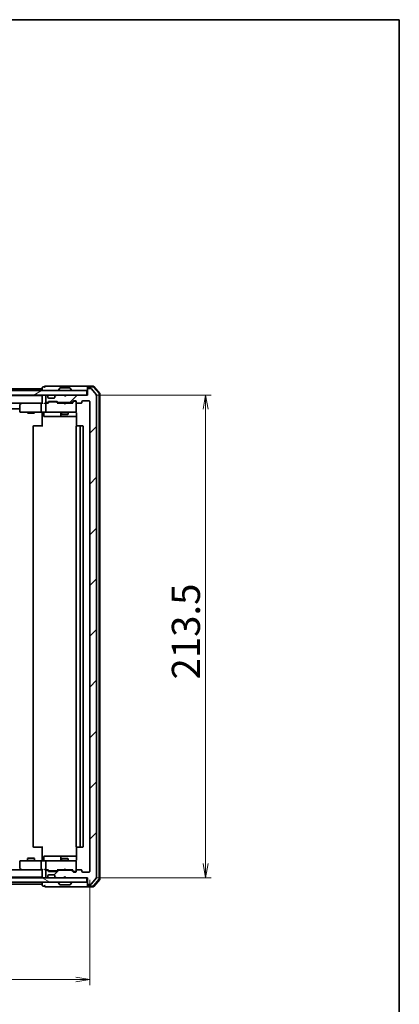
# Model space of a CAD drawing. Units: millimetres. Extents: x 36 to 7525, y 20 to 1425.
# Drawn here: x 2811 to 2979, y 989 to 1425 of the extents above; entities that cross this region are included whole.
import ezdxf

# ---------------------------------------------------------------- set-up
doc = ezdxf.new("R2010")
doc.units = ezdxf.units.MM
doc.header["$LTSCALE"] = 2.5
doc.layers.get('Defpoints').update_dxf_attribs({"lineweight": 25})
for name, color, linetype, lineweight in [('Border (ISO)', 7, 'Continuous', 35), ('Dimension (ISO)', 7, 'Continuous', 18), ('Hatch (ISO)', 1, 'Continuous', 18), ('Visible (ISO)', 7, 'Continuous', 35)]:
    doc.layers.add(name, color=color, linetype=linetype, lineweight=lineweight)
doc.styles.add('Note Text (TK)', font='MS PGothic.ttf')
doc.dimstyles.new('Default - Method 1b (TK)', dxfattribs={"dimscale": 2.5, "dimtxt": 2.5, "dimasz": 2.5, "dimexe": 1, "dimexo": 1.5, "dimgap": 1, "dimtad": 1, "dimtoh": 1, "dimdsep": 46, "dimtxsty": 'Note Text (TK)', "dimblk": 'OPEN', "dimcen": 0.09, "dimdle": 5, "dimclrd": 100, "dimclre": 100, "dimclrt": 7, "dimadec": 1, "dimazin": 1, "dimtfac": 1, "dimtmove": 0, "dimatfit": 3, "dimldrblk": 'OPEN', "dimfxl": 1, "dimtolj": 1, "dimlwd": -1, "dimlwe": -1, "dimarcsym": 0})

# ---------------------------------------------------------------- blocks, each defined once
blk = doc.blocks.new('Borders tk図枠')
at = {"layer": 'Border (ISO)'}
for p, q in [((14.5, 289), (405.5, 289)), ((405.5, 289), (405.5, 8))]:
    blk.add_line(p, q, dxfattribs=at)
blk = doc.blocks.new('_Open')
at = {"color": 0, "linetype": 'ByBlock', "lineweight": -2}
for p, q in [((-1, 0.167), (0, 0)), ((-1, -0.167), (0, 0)), ((0, 0), (-1, 0))]:
    blk.add_line(p, q, dxfattribs=at)
blk = doc.blocks.new('*D92')
at = {"layer": 'Defpoints', "color": 0}
for p in [(2599.88, 1048.18), (2841.88, 1048.18), (2841.88, 1000.33)]:
    blk.add_point(p, dxfattribs=at)
at = {"layer": 'Dimension (ISO)', "color": 100}
for p, q in [((2599.88, 1044.43), (2599.88, 997.83)), ((2841.88, 1044.43), (2841.88, 997.83)), ((2606.13, 1000.33), (2835.63, 1000.33))]:
    blk.add_line(p, q, dxfattribs=at)
at = {"layer": 'Dimension (ISO)', "color": 100, "xscale": 6.25, "yscale": 6.25, "zscale": 6.25, "rotation": 180}
blk.add_blockref('_Open', (2599.88, 1000.33), dxfattribs=at)
at = {"layer": 'Dimension (ISO)', "color": 100, "xscale": 6.25, "yscale": 6.25, "zscale": 6.25}
blk.add_blockref('_Open', (2841.88, 1000.33), dxfattribs=at)
at = {"layer": 'Dimension (ISO)', "color": 7, "insert": (2708.22, 1009.05), "char_height": 6.25, "attachment_point": 4, "style": 'Note Text (TK)'}
blk.add_mtext('\\A1;\\fMS PGothic|b0|i0;{\\H12.4500;242}', dxfattribs=at)
blk = doc.blocks.new('*D93')
at = {"layer": 'Defpoints', "color": 0}
for p in [(2840.58, 1258.88), (2893.11, 1258.88), (2840.58, 1045.38)]:
    blk.add_point(p, dxfattribs=at)
at = {"layer": 'Dimension (ISO)', "color": 100}
for p, q in [((2844.33, 1258.88), (2895.61, 1258.88)), ((2893.11, 1051.63), (2893.11, 1252.63)), ((2844.33, 1045.38), (2895.61, 1045.38))]:
    blk.add_line(p, q, dxfattribs=at)
at = {"layer": 'Dimension (ISO)', "color": 100, "xscale": 6.25, "yscale": 6.25, "zscale": 6.25}
for p, rotation in [((2893.11, 1258.88), 90), ((2893.11, 1045.38), 270)]:
    blk.add_blockref('_Open', p, dxfattribs=dict(at, rotation=rotation))
at = {"layer": 'Dimension (ISO)', "color": 7, "insert": (2884.38, 1133.1), "char_height": 6.25, "attachment_point": 4, "rotation": 90, "style": 'Note Text (TK)'}
blk.add_mtext('\\A1;\\fMS PGothic|b0|i0;{\\H12.4500;213.5}', dxfattribs=at)

msp = doc.modelspace()

# ---------------------------------------------------------------- hatches: boundary and pattern name
at = {"layer": 'Hatch (ISO)'}
h = msp.add_hatch(dxfattribs=at)
h.set_pattern_fill('ANSI31', color=256, scale=127, angle=-14.999978, style=0)
h.set_pattern_definition([(30, (951.25, -20), (-7.9375, 13.74815), [])])
h.paths.add_polyline_path([(2840.5776, 1258.881), (2840.5776, 1260.881), (2601.1776, 1260.881), (2601.1776, 1258.881)])
h = msp.add_hatch(dxfattribs=at)
h.set_pattern_fill('ANSI31', color=256, scale=127, style=0)
h.set_pattern_definition([(45, (951.25, -20), (-11.22532, 11.22532), [])])
edge = h.paths.add_edge_path()
edge.add_ellipse((2841.1776, 1261.581), major_axis=(-0.3, 0), ratio=1, start_angle=270, end_angle=360)
edge.add_line((2840.8776, 1261.581), (2840.8776, 1258.881))
edge.add_line((2840.8776, 1258.881), (2831.3776, 1258.881))
edge.add_line((2831.3776, 1258.881), (2830.8776, 1258.381))
edge.add_line((2830.8776, 1258.381), (2830.3776, 1258.881))
edge.add_line((2830.3776, 1258.881), (2827.0018, 1258.881))
edge.add_ellipse((2827.0018, 1258.581), major_axis=(-0.3, 0), ratio=1, start_angle=270, end_angle=315)
edge.add_line((2826.7897, 1258.7931), (2826.4654, 1258.4688))
edge.add_ellipse((2826.6776, 1258.2567), major_axis=(-0.2121, -0.2121), ratio=1, start_angle=270, end_angle=315)
edge.add_line((2826.3776, 1258.2567), (2826.3776, 1257.881))
edge.add_ellipse((2826.0776, 1257.881), major_axis=(0, -0.3), ratio=1, start_angle=0, end_angle=90, ccw=False)
edge.add_line((2826.0776, 1257.581), (2823.6776, 1257.581))
edge.add_ellipse((2823.6776, 1257.881), major_axis=(-0.3, 0), ratio=1, start_angle=0, end_angle=90, ccw=False)
edge.add_line((2823.3776, 1257.881), (2823.3776, 1258.2567))
edge.add_ellipse((2823.0776, 1258.2567), major_axis=(0, 0.3), ratio=1, start_angle=270, end_angle=315)
edge.add_line((2823.2897, 1258.4688), (2822.9654, 1258.7931))
edge.add_ellipse((2822.7533, 1258.581), major_axis=(-0.2121, 0.2121), ratio=1, start_angle=270, end_angle=315)
edge.add_line((2822.7533, 1258.881), (2822.6776, 1258.881))
edge.add_ellipse((2822.6776, 1258.581), major_axis=(-0.3, 0), ratio=1, start_angle=270, end_angle=360)
edge.add_line((2822.3776, 1258.581), (2822.3776, 1255.881))
edge.add_ellipse((2822.6776, 1255.881), major_axis=(0, -0.3), ratio=1, start_angle=270, end_angle=360)
edge.add_line((2822.6776, 1255.581), (2823.0533, 1255.581))
edge.add_ellipse((2823.0533, 1255.881), major_axis=(0.3, 0), ratio=1, start_angle=270, end_angle=315)
edge.add_line((2823.2654, 1255.6688), (2823.5897, 1255.9931))
edge.add_ellipse((2823.8018, 1255.781), major_axis=(0.2121, 0.2121), ratio=1, start_angle=45, end_angle=90, ccw=False)
edge.add_line((2823.8018, 1256.081), (2827.3033, 1256.081))
edge.add_ellipse((2827.3033, 1255.781), major_axis=(0.3, 0), ratio=1, start_angle=45, end_angle=90, ccw=False)
edge.add_line((2827.5154, 1255.9931), (2827.8397, 1255.6688))
edge.add_ellipse((2828.0518, 1255.881), major_axis=(0.2121, -0.2121), ratio=1, start_angle=270, end_angle=315)
edge.add_line((2828.0518, 1255.581), (2833.7033, 1255.581))
edge.add_ellipse((2833.7033, 1255.881), major_axis=(0.3, 0), ratio=1, start_angle=270, end_angle=315)
edge.add_line((2833.9154, 1255.6688), (2834.5397, 1256.2931))
edge.add_ellipse((2834.7518, 1256.081), major_axis=(0.2121, 0.2121), ratio=1, start_angle=45, end_angle=90, ccw=False)
edge.add_line((2834.7518, 1256.381), (2835.5776, 1256.381))
edge.add_ellipse((2835.5776, 1256.081), major_axis=(0.3, 0), ratio=1, start_angle=0, end_angle=90, ccw=False)
edge.add_line((2835.8776, 1256.081), (2835.8776, 1255.681))
edge.add_ellipse((2836.1776, 1255.681), major_axis=(0, -0.3), ratio=1, start_angle=270, end_angle=360)
edge.add_line((2836.1776, 1255.381), (2838.0776, 1255.381))
edge.add_ellipse((2838.0776, 1255.681), major_axis=(0.3, 0), ratio=1, start_angle=270, end_angle=360)
edge.add_line((2838.3776, 1255.681), (2838.3776, 1256.081))
edge.add_ellipse((2838.6776, 1256.081), major_axis=(0, 0.3), ratio=1, start_angle=0, end_angle=90, ccw=False)
edge.add_line((2838.6776, 1256.381), (2841.5776, 1256.381))
edge.add_ellipse((2841.5776, 1256.081), major_axis=(0.3, 0), ratio=1, start_angle=0, end_angle=90, ccw=False)
edge.add_line((2841.8776, 1256.081), (2841.8776, 1048.181))
edge.add_ellipse((2841.5776, 1048.181), major_axis=(0, -0.3), ratio=1, start_angle=0, end_angle=90, ccw=False)
edge.add_line((2841.5776, 1047.881), (2838.6776, 1047.881))
edge.add_ellipse((2838.6776, 1048.181), major_axis=(-0.3, 0), ratio=1, start_angle=0, end_angle=90, ccw=False)
edge.add_line((2838.3776, 1048.181), (2838.3776, 1048.581))
edge.add_ellipse((2838.0776, 1048.581), major_axis=(0, 0.3), ratio=1, start_angle=270, end_angle=360)
edge.add_line((2838.0776, 1048.881), (2836.1776, 1048.881))
edge.add_ellipse((2836.1776, 1048.581), major_axis=(-0.3, 0), ratio=1, start_angle=270, end_angle=360)
edge.add_line((2835.8776, 1048.581), (2835.8776, 1048.181))
edge.add_ellipse((2835.5776, 1048.181), major_axis=(0, -0.3), ratio=1, start_angle=0, end_angle=90, ccw=False)
edge.add_line((2835.5776, 1047.881), (2834.7518, 1047.881))
edge.add_ellipse((2834.7518, 1048.181), major_axis=(-0.3, 0), ratio=1, start_angle=45, end_angle=90, ccw=False)
edge.add_line((2834.5397, 1047.9688), (2833.9154, 1048.5931))
edge.add_ellipse((2833.7033, 1048.381), major_axis=(-0.2121, 0.2121), ratio=1, start_angle=270, end_angle=315)
edge.add_line((2833.7033, 1048.681), (2828.0518, 1048.681))
edge.add_ellipse((2828.0518, 1048.381), major_axis=(-0.3, 0), ratio=1, start_angle=270, end_angle=315)
edge.add_line((2827.8397, 1048.5931), (2827.5154, 1048.2688))
edge.add_ellipse((2827.3033, 1048.481), major_axis=(-0.2121, -0.2121), ratio=1, start_angle=45, end_angle=90, ccw=False)
edge.add_line((2827.3033, 1048.181), (2823.8018, 1048.181))
edge.add_ellipse((2823.8018, 1048.481), major_axis=(-0.3, 0), ratio=1, start_angle=45, end_angle=90, ccw=False)
edge.add_line((2823.5897, 1048.2688), (2823.2654, 1048.5931))
edge.add_ellipse((2823.0533, 1048.381), major_axis=(-0.2121, 0.2121), ratio=1, start_angle=270, end_angle=315)
edge.add_line((2823.0533, 1048.681), (2822.6776, 1048.681))
edge.add_ellipse((2822.6776, 1048.381), major_axis=(-0.3, 0), ratio=1, start_angle=270, end_angle=360)
edge.add_line((2822.3776, 1048.381), (2822.3776, 1045.681))
edge.add_ellipse((2822.6776, 1045.681), major_axis=(0, -0.3), ratio=1, start_angle=270, end_angle=360)
edge.add_line((2822.6776, 1045.381), (2822.7533, 1045.381))
edge.add_ellipse((2822.7533, 1045.681), major_axis=(0.3, 0), ratio=1, start_angle=270, end_angle=315)
edge.add_line((2822.9654, 1045.4688), (2823.2897, 1045.7931))
edge.add_ellipse((2823.0776, 1046.0052), major_axis=(0.2121, 0.2121), ratio=1, start_angle=270, end_angle=315)
edge.add_line((2823.3776, 1046.0052), (2823.3776, 1046.381))
edge.add_ellipse((2823.6776, 1046.381), major_axis=(0, 0.3), ratio=1, start_angle=0, end_angle=90, ccw=False)
edge.add_line((2823.6776, 1046.681), (2826.0776, 1046.681))
edge.add_ellipse((2826.0776, 1046.381), major_axis=(0.3, 0), ratio=1, start_angle=0, end_angle=90, ccw=False)
edge.add_line((2826.3776, 1046.381), (2826.3776, 1046.0052))
edge.add_ellipse((2826.6776, 1046.0052), major_axis=(0, -0.3), ratio=1, start_angle=270, end_angle=315)
edge.add_line((2826.4654, 1045.7931), (2826.7897, 1045.4688))
edge.add_ellipse((2827.0018, 1045.681), major_axis=(0.2121, -0.2121), ratio=1, start_angle=270, end_angle=315)
edge.add_line((2827.0018, 1045.381), (2830.3776, 1045.381))
edge.add_line((2830.3776, 1045.381), (2830.8776, 1045.881))
edge.add_line((2830.8776, 1045.881), (2831.3776, 1045.381))
edge.add_line((2831.3776, 1045.381), (2840.8776, 1045.381))
edge.add_line((2840.8776, 1045.381), (2840.8776, 1042.681))
edge.add_ellipse((2841.1776, 1042.681), major_axis=(0, -0.3), ratio=1, start_angle=270, end_angle=360)
edge.add_line((2841.1776, 1042.381), (2842.237, 1042.381))
edge.add_ellipse((2842.237, 1042.681), major_axis=(0.3, 0), ratio=1, start_angle=270, end_angle=320.194429)
edge.add_line((2842.4675, 1042.4889), (2844.808, 1045.2975))
edge.add_ellipse((2844.5776, 1045.4896), major_axis=(0.1921, 0.2305), ratio=1, start_angle=270, end_angle=309.805571)
edge.add_line((2844.8776, 1045.4896), (2844.8776, 1258.7724))
edge.add_ellipse((2844.5776, 1258.7724), major_axis=(0, 0.3), ratio=1, start_angle=270, end_angle=309.805571)
edge.add_line((2844.808, 1258.9644), (2842.4675, 1261.773))
edge.add_ellipse((2842.237, 1261.581), major_axis=(-0.1921, 0.2305), ratio=1, start_angle=270, end_angle=320.194429)
edge.add_line((2842.237, 1261.881), (2841.1776, 1261.881))
h = msp.add_hatch(dxfattribs=at)
h.set_pattern_fill('ANSI31', color=256, scale=127, angle=105.000246, style=0)
h.set_pattern_definition([(150.00025, (951.25, -20), (-7.93744, -13.74819), [])])
h.paths.add_polyline_path([(2840.5776, 1043.381), (2840.5776, 1045.381), (2601.1776, 1045.381), (2601.1776, 1043.381)])

# ---------------------------------------------------------------- linework, layer by layer
at = {"layer": 'Visible (ISO)'}
for p, q in [((2840.5776, 1260.881), (2601.1776, 1260.881)), ((2820.8776, 1261.681), (2620.8776, 1261.681)), ((2820.8776, 1262.281), (2820.8776, 1261.681)), ((2820.8776, 1261.681), (2820.8776, 1261.381)), ((2820.8776, 1261.381), (2820.8776, 1260.881)), ((2821.8776, 1262.581), (2821.1776, 1262.581)), ((2825.8776, 1262.881), (2822.1776, 1262.881)), ((2841.1776, 1262.881), (2825.8776, 1262.881)), ((2827.9776, 1260.981), (2827.9776, 1261.0217)), ((2828.5684, 1261.99), (2828.0099, 1261.1307)), ((2833.019, 1262.081), (2828.7361, 1262.081)), ((2833.1867, 1261.99), (2833.7452, 1261.1307)), ((2833.7776, 1260.981), (2833.7776, 1261.0217)), ((2840.5776, 1258.881), (2840.5776, 1260.881)), ((2840.8776, 1262.281), (2840.8776, 1262.581)), ((2840.8776, 1262.281), (2840.8776, 1261.581)), ((2840.8776, 1261.581), (2840.8776, 1258.881)), ((2843.4387, 1262.881), (2841.1776, 1262.881)), ((2843.2998, 1262.581), (2841.1776, 1262.581)), ((2842.237, 1261.881), (2841.1776, 1261.881)), ((2844.808, 1258.9644), (2842.4675, 1261.773)), ((2846.0063, 1259.5548), (2843.5285, 1262.4751)), ((2846.3063, 1259.6649), (2843.6674, 1262.7751)), ((2846.0776, 1044.9012), (2846.0776, 1259.3607)), ((2846.3776, 1044.7911), (2846.3776, 1259.4708)), ((2601.1776, 1258.881), (2840.5776, 1258.881)), ((2820.8776, 1258.681), (2620.8776, 1258.681)), ((2621.2533, 1255.381), (2820.5018, 1255.381)), ((2811.7309, 1255.321), (2810.9976, 1254.771)), ((2811.8109, 1255.381), (2811.7309, 1255.321)), ((2811.9409, 1255.081), (2811.7853, 1255.2366)), ((2820.5018, 1255.381), (2811.9109, 1255.381)), ((2813.1276, 1258.881), (2813.1276, 1258.681)), ((2818.6276, 1258.881), (2818.6276, 1258.681)), ((2820.3776, 1255.081), (2820.3776, 1251.681)), ((2820.8776, 1255.381), (2820.5018, 1255.381)), ((2820.8776, 1258.881), (2820.8776, 1258.681)), ((2820.8776, 1258.681), (2820.8776, 1258.581)), ((2820.8776, 1258.581), (2820.8776, 1255.2931)), ((2822.6776, 1255.381), (2822.3018, 1255.381)), ((2822.3776, 1258.581), (2822.3776, 1255.881)), ((2822.3776, 1255.081), (2822.3776, 1251.681)), ((2822.7533, 1258.881), (2822.6776, 1258.881)), ((2822.6776, 1255.581), (2823.0533, 1255.581)), ((2823.5536, 1255.381), (2822.6776, 1255.381)), ((2823.2897, 1258.4688), (2822.9654, 1258.7931)), ((2823.2654, 1255.6688), (2823.5897, 1255.9931)), ((2823.3101, 1258.4484), (2823.2897, 1258.4688)), ((2823.3776, 1257.881), (2823.3776, 1258.2567)), ((2823.3776, 1255.381), (2823.7897, 1255.7931)), ((2826.0776, 1257.581), (2823.6776, 1257.581)), ((2823.8018, 1256.081), (2827.3033, 1256.081)), ((2824.1453, 1255.881), (2824.0018, 1255.881)), ((2826.9598, 1255.881), (2824.1453, 1255.881)), ((2826.3776, 1258.2567), (2826.3776, 1257.881)), ((2826.4654, 1258.4688), (2826.445, 1258.4484)), ((2826.7897, 1258.7931), (2826.4654, 1258.4688)), ((2827.1033, 1255.881), (2826.9598, 1255.881)), ((2830.3776, 1258.881), (2827.0018, 1258.881)), ((2827.3154, 1255.7931), (2827.7276, 1255.381)), ((2827.5154, 1255.9931), (2827.8397, 1255.6688)), ((2830.3776, 1255.381), (2827.5515, 1255.381)), ((2828.0518, 1255.581), (2833.7033, 1255.581)), ((2829.3776, 1255.581), (2829.3776, 1255.381)), ((2830.8776, 1258.381), (2830.3776, 1258.881)), ((2830.4376, 1255.321), (2830.3776, 1255.381)), ((2830.8776, 1254.881), (2830.4376, 1255.321)), ((2831.3776, 1258.881), (2830.8776, 1258.381)), ((2830.8776, 1254.881), (2831.3176, 1255.321)), ((2831.3776, 1255.381), (2831.3176, 1255.321)), ((2840.8776, 1258.881), (2831.3776, 1258.881)), ((2834.2036, 1255.381), (2831.3776, 1255.381)), ((2832.3776, 1255.581), (2832.3776, 1255.381)), ((2833.9154, 1255.6688), (2834.5397, 1256.2931)), ((2834.0276, 1255.381), (2834.7397, 1256.0931)), ((2834.7518, 1256.381), (2835.5776, 1256.381)), ((2835.0883, 1256.181), (2834.9518, 1256.181)), ((2835.5776, 1256.181), (2835.0883, 1256.181)), ((2835.8776, 1256.081), (2835.8776, 1255.681)), ((2835.8776, 1251.681), (2835.8776, 1255.681)), ((2836.1776, 1255.381), (2838.0776, 1255.381)), ((2838.3776, 1255.681), (2838.3776, 1256.081)), ((2838.6776, 1256.381), (2841.5776, 1256.381)), ((2841.8776, 1256.081), (2841.8776, 1048.181)), ((2844.8776, 1045.4896), (2844.8776, 1258.7724)), ((2630.8776, 1252.881), (2810.8776, 1252.881)), ((2810.8776, 1254.531), (2810.8776, 1251.681)), ((2811.1776, 1251.381), (2811.9409, 1251.381)), ((2811.9409, 1251.381), (2820.5018, 1251.381)), ((2814.3776, 1251.381), (2814.3776, 1251.081)), ((2814.3776, 1251.081), (2817.3776, 1251.081)), ((2814.6843, 1250.9276), (2814.3776, 1251.081)), ((2817.0708, 1250.9276), (2814.6843, 1250.9276)), ((2817.0708, 1250.9276), (2817.3776, 1251.081)), ((2817.3776, 1251.381), (2817.3776, 1251.081)), ((2822.6776, 1251.381), (2820.5018, 1251.381)), ((2820.8776, 1251.1559), (2820.8776, 1251.3732)), ((2820.8776, 1251.1559), (2820.8776, 1250.881)), ((2820.8776, 1245.081), (2820.8776, 1250.881)), ((2821.4789, 1251.081), (2821.4789, 1249.681)), ((2822.6776, 1251.381), (2823.4958, 1251.381)), ((2823.4958, 1251.381), (2834.6921, 1251.381)), ((2829.083, 1251.081), (2829.083, 1249.681)), ((2829.3776, 1251.381), (2829.3776, 1250.531)), ((2829.3776, 1250.531), (2832.3776, 1250.531)), ((2829.6843, 1250.3776), (2829.3776, 1250.531)), ((2832.0708, 1250.3776), (2829.6843, 1250.3776)), ((2832.0708, 1250.3776), (2832.3776, 1250.531)), ((2832.3776, 1251.381), (2832.3776, 1250.531)), ((2834.6921, 1251.381), (2835.5776, 1251.381)), ((2835.8776, 1251.6576), (2835.8776, 1251.681)), ((2835.9674, 1250.881), (2835.9674, 1245.295)), ((2821.7789, 1249.381), (2825.7085, 1249.381)), ((2825.7085, 1249.381), (2829.383, 1249.381)), ((2829.383, 1249.381), (2829.5546, 1249.381)), ((2829.5546, 1249.381), (2835.9674, 1249.381)), ((2816.8776, 1245.081), (2816.8776, 1059.181)), ((2817.1776, 1245.381), (2817.2361, 1245.381)), ((2817.9432, 1245.381), (2817.2361, 1245.381)), ((2817.9432, 1245.381), (2818.0847, 1245.381)), ((2820.4633, 1245.381), (2818.0847, 1245.381)), ((2820.4633, 1245.381), (2820.8776, 1245.381)), ((2835.8776, 1245.081), (2835.8776, 1059.181)), ((2836.1776, 1245.381), (2836.2361, 1245.381)), ((2836.9432, 1245.381), (2836.2361, 1245.381)), ((2836.9432, 1245.381), (2837.0847, 1245.381)), ((2837.2776, 1245.381), (2837.0847, 1245.381)), ((2838.5776, 1245.381), (2837.2776, 1245.381)), ((2837.5776, 1059.181), (2837.5776, 1245.081)), ((2838.8776, 1059.181), (2838.8776, 1245.081)), ((2817.2361, 1058.881), (2817.1776, 1058.881)), ((2817.2361, 1058.881), (2817.9432, 1058.881)), ((2818.0847, 1058.881), (2817.9432, 1058.881)), ((2818.0847, 1058.881), (2820.4633, 1058.881)), ((2820.8776, 1058.881), (2820.4633, 1058.881)), ((2820.8776, 1053.381), (2820.8776, 1059.181)), ((2835.9674, 1058.9669), (2835.9674, 1053.381)), ((2836.2361, 1058.881), (2836.1776, 1058.881)), ((2836.2361, 1058.881), (2836.9432, 1058.881)), ((2837.0847, 1058.881), (2836.9432, 1058.881)), ((2837.0847, 1058.881), (2837.2776, 1058.881)), ((2837.2776, 1058.881), (2838.5776, 1058.881)), ((2821.4789, 1053.181), (2821.4789, 1054.581)), ((2825.7085, 1054.881), (2821.7789, 1054.881)), ((2829.383, 1054.881), (2825.7085, 1054.881)), ((2829.083, 1054.581), (2829.083, 1053.181)), ((2829.5546, 1054.881), (2829.383, 1054.881)), ((2835.9674, 1054.881), (2829.5546, 1054.881)), ((2810.8776, 1052.581), (2810.8776, 1049.731)), ((2811.9409, 1052.881), (2811.1776, 1052.881)), ((2820.5018, 1052.881), (2811.9409, 1052.881)), ((2814.6843, 1054.0843), (2814.3776, 1053.931)), ((2817.3776, 1053.931), (2814.3776, 1053.931)), ((2814.3776, 1052.881), (2814.3776, 1053.931)), ((2814.6843, 1054.0843), (2817.0708, 1054.0843)), ((2817.0708, 1054.0843), (2817.3776, 1053.931)), ((2817.3776, 1052.881), (2817.3776, 1053.931)), ((2820.3776, 1052.581), (2820.3776, 1049.181)), ((2820.5018, 1052.881), (2822.6776, 1052.881)), ((2820.8776, 1053.381), (2820.8776, 1053.106)), ((2820.8776, 1052.8887), (2820.8776, 1053.106)), ((2822.3776, 1052.581), (2822.3776, 1049.181)), ((2823.4958, 1052.881), (2822.6776, 1052.881)), ((2834.6921, 1052.881), (2823.4958, 1052.881)), ((2829.6843, 1053.8843), (2829.3776, 1053.731)), ((2832.3776, 1053.731), (2829.3776, 1053.731)), ((2829.3776, 1052.881), (2829.3776, 1053.731)), ((2829.6843, 1053.8843), (2832.0708, 1053.8843)), ((2832.0708, 1053.8843), (2832.3776, 1053.731)), ((2832.3776, 1052.881), (2832.3776, 1053.731)), ((2835.5776, 1052.881), (2834.6921, 1052.881)), ((2835.8776, 1052.581), (2835.8776, 1052.6043)), ((2835.8776, 1048.581), (2835.8776, 1052.581)), ((2620.8776, 1045.581), (2820.8776, 1045.581)), ((2820.5018, 1048.881), (2621.2533, 1048.881)), ((2810.9976, 1049.491), (2811.7309, 1048.941)), ((2811.7309, 1048.941), (2811.8109, 1048.881)), ((2811.9409, 1049.181), (2811.7853, 1049.0254)), ((2811.9109, 1048.881), (2820.5018, 1048.881)), ((2820.5018, 1048.881), (2820.8776, 1048.881)), ((2820.8776, 1048.9688), (2820.8776, 1045.681)), ((2820.8776, 1045.681), (2820.8776, 1045.581)), ((2820.8776, 1045.581), (2820.8776, 1045.381)), ((2822.3018, 1048.881), (2822.6776, 1048.881)), ((2822.3776, 1048.381), (2822.3776, 1045.681)), ((2822.6776, 1048.881), (2823.5536, 1048.881)), ((2823.0533, 1048.681), (2822.6776, 1048.681)), ((2822.9654, 1045.4688), (2823.2897, 1045.7931)), ((2823.5897, 1048.2688), (2823.2654, 1048.5931)), ((2823.2897, 1045.7931), (2823.3101, 1045.8135)), ((2823.7897, 1048.4689), (2823.3776, 1048.881)), ((2823.3776, 1046.0052), (2823.3776, 1046.381)), ((2823.6776, 1046.681), (2826.0776, 1046.681)), ((2827.3033, 1048.181), (2823.8018, 1048.181)), ((2824.0018, 1048.381), (2824.1453, 1048.381)), ((2824.1453, 1048.381), (2826.9598, 1048.381)), ((2826.3776, 1046.381), (2826.3776, 1046.0052)), ((2826.445, 1045.8135), (2826.4654, 1045.7931)), ((2826.4654, 1045.7931), (2826.7897, 1045.4688)), ((2826.9598, 1048.381), (2827.1033, 1048.381)), ((2827.3154, 1048.4689), (2827.7276, 1048.881)), ((2827.8397, 1048.5931), (2827.5154, 1048.2688)), ((2827.5515, 1048.881), (2830.3776, 1048.881)), ((2833.7033, 1048.681), (2828.0518, 1048.681)), ((2829.3776, 1048.681), (2829.3776, 1048.881)), ((2830.3776, 1048.881), (2830.4376, 1048.941)), ((2830.3776, 1045.381), (2830.8776, 1045.881)), ((2830.8776, 1049.381), (2830.4376, 1048.941)), ((2830.8776, 1049.381), (2831.3176, 1048.941)), ((2830.8776, 1045.881), (2831.3776, 1045.381)), ((2831.3176, 1048.941), (2831.3776, 1048.881)), ((2831.3776, 1048.881), (2834.2036, 1048.881)), ((2832.3776, 1048.681), (2832.3776, 1048.881)), ((2834.5397, 1047.9688), (2833.9154, 1048.5931)), ((2834.0276, 1048.881), (2834.7397, 1048.1689)), ((2835.5776, 1047.881), (2834.7518, 1047.881)), ((2834.9518, 1048.081), (2835.0883, 1048.081)), ((2835.0883, 1048.081), (2835.5776, 1048.081)), ((2835.8776, 1048.581), (2835.8776, 1048.181)), ((2838.0776, 1048.881), (2836.1776, 1048.881)), ((2838.3776, 1048.181), (2838.3776, 1048.581)), ((2841.5776, 1047.881), (2838.6776, 1047.881)), ((2840.5776, 1045.381), (2601.1776, 1045.381)), ((2601.1776, 1043.381), (2840.5776, 1043.381)), ((2620.8776, 1042.581), (2820.8776, 1042.581)), ((2820.8776, 1043.381), (2820.8776, 1042.881)), ((2820.8776, 1042.881), (2820.8776, 1042.581)), ((2820.8776, 1042.581), (2820.8776, 1041.981)), ((2821.1776, 1041.681), (2821.8776, 1041.681)), ((2822.1776, 1041.381), (2825.8776, 1041.381)), ((2822.6776, 1045.381), (2822.7533, 1045.381)), ((2825.8776, 1041.381), (2841.1776, 1041.381)), ((2827.0018, 1045.381), (2830.3776, 1045.381)), ((2827.9776, 1043.281), (2827.9776, 1043.2403)), ((2828.5684, 1042.272), (2828.0099, 1043.1313)), ((2828.7361, 1042.181), (2833.019, 1042.181)), ((2831.3776, 1045.381), (2840.8776, 1045.381)), ((2833.1867, 1042.272), (2833.7452, 1043.1313)), ((2833.7776, 1043.281), (2833.7776, 1043.2403)), ((2840.5776, 1043.381), (2840.5776, 1045.381)), ((2840.8776, 1045.381), (2840.8776, 1042.681)), ((2840.8776, 1042.681), (2840.8776, 1041.981)), ((2840.8776, 1041.681), (2840.8776, 1041.981)), ((2841.1776, 1042.381), (2842.237, 1042.381)), ((2841.1776, 1041.681), (2843.2998, 1041.681)), ((2841.1776, 1041.381), (2843.4387, 1041.381)), ((2842.4675, 1042.4889), (2844.808, 1045.2975)), ((2843.5285, 1041.7869), (2846.0063, 1044.7071)), ((2843.6674, 1041.4869), (2846.3063, 1044.597))]:
    msp.add_line(p, q, dxfattribs=at)
for centre, radius, start, end in [((2821.1776, 1262.281), 0.3, 90, 180), ((2822.1776, 1262.581), 0.3, 90, 180), ((2822.1776, 1262.581), 0.3, 180, 270), ((2828.1776, 1261.0217), 0.2, 146.976132, 180), ((2828.0776, 1260.981), 0.1, 180, 270), ((2828.7361, 1261.881), 0.2, 90, 146.976132), ((2833.019, 1261.881), 0.2, 33.023868, 90), ((2833.6776, 1260.981), 0.1, 270, 0), ((2833.5776, 1261.0217), 0.2, 0, 33.023868), ((2841.1776, 1262.581), 0.3, 90, 180), ((2841.1776, 1262.281), 0.3, 90, 180), ((2841.1776, 1261.581), 0.3, 90, 180), ((2842.237, 1261.581), 0.3, 39.805571, 90), ((2843.2998, 1262.281), 0.3, 40.3141, 90), ((2843.4387, 1262.581), 0.3, 40.3141, 90), ((2844.5776, 1258.7724), 0.3, 0, 39.805571), ((2845.7776, 1259.3607), 0.3, 0, 40.3141), ((2846.0776, 1259.4708), 0.3, 0, 40.3141), ((2811.1776, 1254.531), 0.3, 126.869898, 180), ((2811.9109, 1255.081), 0.3, 113.437984, 126.869898), ((2811.9109, 1255.081), 0.3, 90, 113.437984), ((2821.1776, 1258.581), 0.3, 90, 180), ((2822.6776, 1258.581), 0.3, 90, 180), ((2822.6776, 1255.881), 0.3, 180, 270), ((2822.6776, 1255.081), 0.3, 148.755545, 180), ((2822.6776, 1255.081), 0.3, 90, 113.437996), ((2822.7533, 1258.581), 0.3, 45, 90), ((2823.0533, 1255.881), 0.3, 270, 315), ((2823.0776, 1258.2567), 0.3, 0, 45), ((2823.6776, 1257.881), 0.3, 180, 270), ((2823.8018, 1255.781), 0.3, 90, 135), ((2826.0776, 1257.881), 0.3, 270, 0), ((2826.6776, 1258.2567), 0.3, 135, 180), ((2827.0018, 1258.581), 0.3, 90, 135), ((2827.3033, 1255.781), 0.3, 45, 90), ((2828.0518, 1255.881), 0.3, 225, 270), ((2833.7033, 1255.881), 0.3, 270, 315), ((2834.7518, 1256.081), 0.3, 90, 135), ((2835.5776, 1256.081), 0.3, 0, 90), ((2835.5776, 1255.881), 0.3, 0, 90), ((2836.1776, 1255.681), 0.3, 180, 270), ((2838.0776, 1255.681), 0.3, 270, 0), ((2838.6776, 1256.081), 0.3, 90, 180), ((2841.5776, 1256.081), 0.3, 0, 90), ((2811.1776, 1251.681), 0.3, 180, 270), ((2821.1789, 1251.081), 0.3, 0, 90), ((2822.6776, 1251.681), 0.3, 180, 270), ((2828.783, 1251.081), 0.3, 0, 90), ((2835.3776, 1250.881), 0.5, 75.522488, 90), ((2835.5776, 1251.6556), 0.3, 255.522488, 0), ((2835.5776, 1251.681), 0.3, 270, 0), ((2821.7789, 1249.681), 0.3, 180, 270), ((2829.383, 1249.681), 0.3, 180, 270), ((2817.1776, 1245.081), 0.3, 90, 180), ((2836.1776, 1245.081), 0.3, 90, 180), ((2837.2776, 1245.081), 0.3, 0, 90), ((2838.5776, 1245.081), 0.3, 0, 90), ((2817.1776, 1059.181), 0.3, 180, 270), ((2836.1776, 1059.181), 0.3, 180, 270), ((2837.2776, 1059.181), 0.3, 270, 0), ((2838.5776, 1059.181), 0.3, 270, 0), ((2821.7789, 1054.581), 0.3, 90, 180), ((2829.383, 1054.581), 0.3, 90, 180), ((2811.1776, 1052.581), 0.3, 90, 180), ((2821.1789, 1053.181), 0.3, 270, 0), ((2822.6776, 1052.581), 0.3, 90, 180), ((2828.783, 1053.181), 0.3, 270, 0), ((2835.3776, 1053.381), 0.5, 270, 284.477512), ((2835.5776, 1052.6064), 0.3, 0, 104.477512), ((2835.5776, 1052.581), 0.3, 0, 90), ((2811.1776, 1049.731), 0.3, 180, 233.130102), ((2811.9109, 1049.181), 0.3, 233.130102, 246.562021), ((2811.9109, 1049.181), 0.3, 246.562004, 270), ((2821.1776, 1045.681), 0.3, 180, 270), ((2822.6776, 1049.181), 0.3, 180, 211.244455), ((2822.6776, 1048.381), 0.3, 90, 180), ((2822.6776, 1045.681), 0.3, 180, 270), ((2822.6776, 1049.181), 0.3, 246.562016, 270), ((2822.7533, 1045.681), 0.3, 270, 315), ((2823.0533, 1048.381), 0.3, 45, 90), ((2823.0776, 1046.0052), 0.3, 315, 0), ((2823.6776, 1046.381), 0.3, 90, 180), ((2823.8018, 1048.481), 0.3, 225, 270), ((2826.0776, 1046.381), 0.3, 0, 90), ((2826.6776, 1046.0052), 0.3, 180, 225), ((2827.0018, 1045.681), 0.3, 225, 270), ((2827.3033, 1048.481), 0.3, 270, 315), ((2828.0518, 1048.381), 0.3, 90, 135), ((2833.7033, 1048.381), 0.3, 45, 90), ((2834.7518, 1048.181), 0.3, 225, 270), ((2835.5776, 1048.381), 0.3, 270, 0), ((2835.5776, 1048.181), 0.3, 270, 0), ((2836.1776, 1048.581), 0.3, 90, 180), ((2838.0776, 1048.581), 0.3, 0, 90), ((2838.6776, 1048.181), 0.3, 180, 270), ((2841.5776, 1048.181), 0.3, 270, 0), ((2844.5776, 1045.4896), 0.3, 320.194429, 0), ((2821.1776, 1041.981), 0.3, 180, 270), ((2822.1776, 1041.681), 0.3, 90, 180), ((2822.1776, 1041.681), 0.3, 180, 270), ((2828.0776, 1043.281), 0.1, 90, 180), ((2828.1776, 1043.2403), 0.2, 180, 213.023868), ((2828.7361, 1042.381), 0.2, 213.023868, 270), ((2833.019, 1042.381), 0.2, 270, 326.976132), ((2833.6776, 1043.281), 0.1, 0, 90), ((2833.5776, 1043.2403), 0.2, 326.976132, 0), ((2841.1776, 1042.681), 0.3, 180, 270), ((2841.1776, 1041.981), 0.3, 180, 270), ((2841.1776, 1041.681), 0.3, 180, 270), ((2842.237, 1042.681), 0.3, 270, 320.194429), ((2843.2998, 1041.981), 0.3, 270, 319.6859), ((2843.4387, 1041.681), 0.3, 270, 319.6859), ((2845.7776, 1044.9012), 0.3, 319.6859, 0), ((2846.0776, 1044.7911), 0.3, 319.6859, 0)]:
    msp.add_arc(centre, radius, start, end, dxfattribs=at)
for centre, major_axis, ratio, start_param, end_param in [((2811.9409, 1255.1035), (0.2411, 0.4823), 0.37002441, 1.47901306, 1.75373989), ((2820.5018, 1255.081), (0, -0.3), 0.41421356, 3.14159265, 4.71238898), ((2821.1776, 1255.081), (-0.2772, 0.2772), 0.41421356, 0.39269908, 1.17809725), ((2822.0018, 1255.081), (-0.2772, -0.2772), 0.41421356, 4.3196899, 5.10508806), ((2822.3018, 1255.081), (-0.4243, 0), 0.70710678, 4.71238898, 5.49778714), ((2822.6776, 1255.1035), (-0.2515, 0.483), 0.33843751, 1.12161563, 1.39634246), ((2822.7098, 1255.081), (-0.6487, 0.2044), 0.33843751, 4.81863915, 5.05307036), ((2823.6568, 1255.081), (0.1246, -0.2958), 0.40041045, 2.33106693, 2.97456804), ((2824.0018, 1255.581), (-0.3, 0), 0.99985076, 4.71238898, 5.49786177), ((2827.1033, 1255.581), (0.3, 0), 0.99985076, 0.78532354, 1.57079633), ((2827.4483, 1255.081), (-0.1246, -0.2958), 0.40041045, 3.30861727, 3.95211838), ((2834.3068, 1255.081), (0.1246, -0.2958), 0.40041045, 2.33106693, 2.97456804), ((2834.9518, 1255.881), (-0.3, 0), 0.99985076, 4.71238898, 5.49786177), ((2820.5018, 1251.681), (0, -0.3), 0.41421356, 4.71238898, 6.28318531), ((2820.5018, 1052.581), (0, -0.3), 0.41421356, 3.14159265, 4.71238898), ((2811.9409, 1049.1584), (0.2411, -0.4823), 0.37002441, 4.52944541, 4.80417225), ((2820.5018, 1049.181), (0, -0.3), 0.41421356, 4.71238898, 6.28318531), ((2821.1776, 1049.181), (0.2772, 0.2772), 0.41421356, 1.96349541, 2.74889357), ((2822.0018, 1049.181), (-0.2772, 0.2772), 0.41421356, 1.17809725, 1.96349541), ((2822.3018, 1049.181), (-0.4243, 0), 0.70710678, 0.78539816, 1.57079633), ((2822.6776, 1049.1584), (-0.2515, -0.483), 0.33843751, 4.88684285, 5.16156968), ((2822.7098, 1049.181), (-0.6487, -0.2044), 0.33843751, 1.23011504, 1.46454615), ((2823.6568, 1049.181), (0.1246, 0.2958), 0.40041045, 3.30861727, 3.95211838), ((2824.0018, 1048.681), (-0.3, 0), 0.99985076, 0.78532354, 1.57079633), ((2827.1033, 1048.681), (0.3, 0), 0.99985076, 4.71238898, 5.49786177), ((2827.4483, 1049.181), (-0.1246, 0.2958), 0.40041045, 2.33106693, 2.97456804), ((2834.3068, 1049.181), (0.1246, 0.2958), 0.40041045, 3.30861727, 3.95211838), ((2834.9518, 1048.381), (-0.3, 0), 0.99985076, 0.78532354, 1.57079633)]:
    msp.add_ellipse(centre, major_axis=major_axis, ratio=ratio, start_param=start_param, end_param=end_param, dxfattribs=at)
for points, knots in [([(2811.7916, 1255.3562), (2811.7906, 1255.3538), (2811.7897, 1255.3512), (2811.7844, 1255.334), (2811.7819, 1255.3147), (2811.7815, 1255.2774), (2811.7827, 1255.2567), (2811.7853, 1255.2366)], [0.3810312192, 0.3810312192, 0.3810312192, 0.3810312192, 0.382741903, 0.382741903, 0.3917616542, 0.3917616542, 0.3985536381, 0.3985536381, 0.3985536381, 0.3985536381]), ([(2822.5582, 1255.3562), (2822.552, 1255.3535), (2822.5459, 1255.3506), (2822.5134, 1255.3339), (2822.4842, 1255.3124), (2822.4481, 1255.2754), (2822.4327, 1255.2558), (2822.4211, 1255.2366)], [0.250886766, 0.250886766, 0.250886766, 0.250886766, 0.2528779694, 0.2528779694, 0.2619584182, 0.2619584182, 0.268388032, 0.268388032, 0.268388032, 0.268388032]), ([(2819.715, 1251.381), (2819.7844, 1251.381), (2819.8562, 1251.3785), (2820.0046, 1251.3715), (2820.0812, 1251.3671), (2820.2382, 1251.3598), (2820.3186, 1251.3569), (2820.4805, 1251.355), (2820.5619, 1251.356), (2820.7222, 1251.361), (2820.801, 1251.365), (2820.8776, 1251.369)], [0, 0, 0, 0, 0.022954349, 0.022954349, 0.045908698, 0.045908698, 0.068863048, 0.068863048, 0.091817397, 0.091817397, 0.114771746, 0.114771746, 0.114771746, 0.114771746]), ([(2835.5981, 1251.3562), (2835.6124, 1251.3518), (2835.6262, 1251.3469), (2835.6999, 1251.3174), (2835.7659, 1251.2753), (2835.8355, 1251.2089), (2835.8579, 1251.1834), (2835.8776, 1251.1559)], [0.0906267725, 0.0906267725, 0.0906267725, 0.0906267725, 0.0948543073, 0.0948543073, 0.1144259318, 0.1144259318, 0.1237212871, 0.1237212871, 0.1237212871, 0.1237212871]), ([(2835.9674, 1250.881), (2835.9674, 1250.9412), (2835.9522, 1251.0119), (2835.9151, 1251.0966), (2835.8979, 1251.1274), (2835.8776, 1251.1559)], [0.1514440253, 0.1514440253, 0.1514440253, 0.1514440253, 0.1695183242, 0.1695183242, 0.1791667634, 0.1791667634, 0.1791667634, 0.1791667634]), ([(2819.715, 1052.881), (2819.7844, 1052.881), (2819.8562, 1052.8835), (2820.0046, 1052.8904), (2820.0812, 1052.8948), (2820.2382, 1052.9022), (2820.3186, 1052.905), (2820.4805, 1052.907), (2820.5619, 1052.906), (2820.7222, 1052.901), (2820.801, 1052.897), (2820.8776, 1052.893)], [0, 0, 0, 0, 0.022954349, 0.022954349, 0.045908698, 0.045908698, 0.068863048, 0.068863048, 0.091817397, 0.091817397, 0.114771746, 0.114771746, 0.114771746, 0.114771746]), ([(2835.8776, 1053.106), (2835.8579, 1053.0785), (2835.8355, 1053.0531), (2835.7659, 1052.9866), (2835.6999, 1052.9445), (2835.6262, 1052.915), (2835.6124, 1052.9101), (2835.5981, 1052.9057)], [-0.1237212871, -0.1237212871, -0.1237212871, -0.1237212871, -0.1144259318, -0.1144259318, -0.0948543073, -0.0948543073, -0.0906267725, -0.0906267725, -0.0906267725, -0.0906267725]), ([(2835.8776, 1053.106), (2835.8979, 1053.1346), (2835.9151, 1053.1654), (2835.9522, 1053.25), (2835.9674, 1053.3207), (2835.9674, 1053.381)], [0.1237212871, 0.1237212871, 0.1237212871, 0.1237212871, 0.1333697264, 0.1333697264, 0.1514440253, 0.1514440253, 0.1514440253, 0.1514440253]), ([(2811.7916, 1048.9057), (2811.7905, 1048.9084), (2811.7895, 1048.9113), (2811.7845, 1048.9281), (2811.7817, 1048.9496), (2811.7816, 1048.9865), (2811.7829, 1049.0061), (2811.7853, 1049.0254)], [0.250886766, 0.250886766, 0.250886766, 0.250886766, 0.2528779694, 0.2528779694, 0.2619584182, 0.2619584182, 0.268388032, 0.268388032, 0.268388032, 0.268388032]), ([(2822.5582, 1048.9057), (2822.5527, 1048.9081), (2822.5472, 1048.9107), (2822.5133, 1048.9279), (2822.487, 1048.9473), (2822.4497, 1048.9845), (2822.4332, 1049.0053), (2822.4211, 1049.0254)], [0.3810312192, 0.3810312192, 0.3810312192, 0.3810312192, 0.382741903, 0.382741903, 0.3917616542, 0.3917616542, 0.3985536381, 0.3985536381, 0.3985536381, 0.3985536381])]:
    msp.add_open_spline(points, degree=3, knots=knots, dxfattribs=at)

# ---------------------------------------------------------------- block references
at = {"xscale": 5, "yscale": 5, "zscale": 5}
msp.add_blockref('Borders tk図枠', (951.25, -20), dxfattribs=at)

# ---------------------------------------------------------------- dimensions: what is measured, and where the dimension line sits
at = {"layer": 'Dimension (ISO)', "color": 100}
for base, p1, p2, angle, override, picture, middle in [((2893.108, 1258.881), (2840.5776, 1045.381), (2840.5776, 1258.881), 270, {"dimdec": 1, "dimtdec": 0, "dimtofl": 0, "dimatfit": 1}, '*D93', (2884.383, 1152.131)), ((2841.8776, 1000.3254), (2599.8776, 1048.181), (2841.8776, 1048.181), 180, {"dimdec": 0, "dimtdec": 0, "dimtofl": 0, "dimatfit": 1}, '*D92', (2720.8776, 1009.0504))]:
    dim = msp.add_linear_dim(base=base, p1=p1, p2=p2, angle=angle, text='\\fMS PGothic|b0|i0;{\\H12.4500;<>}', dimstyle='Default - Method 1b (TK)', override=override, dxfattribs=at)
    dim.commit()
    dim.dimension.update_dxf_attribs({"geometry": picture, "text_midpoint": middle})

doc.saveas('drawing.dxf')
